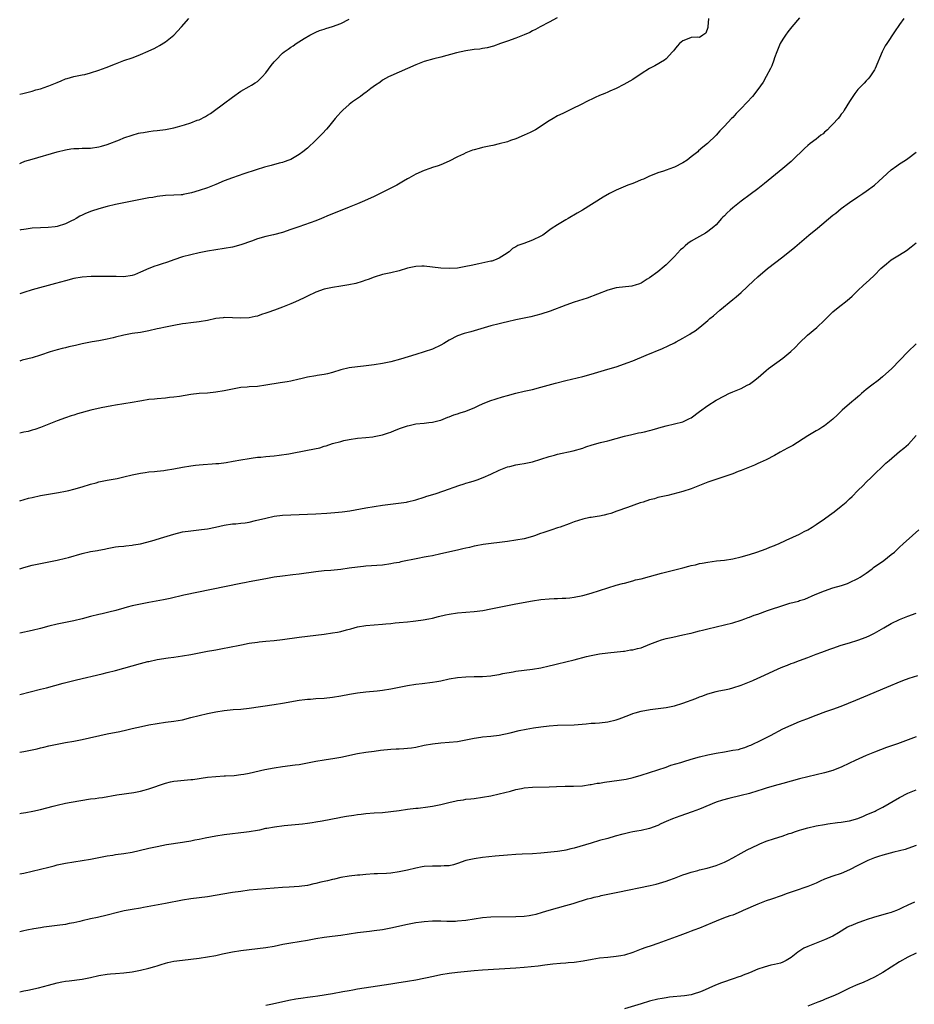
# Model space of a CAD drawing. Units: inches. Extents: x 2613000 to 2616000, y 1473000 to 1476000.
# Drawn here: x 2613000 to 2613215, y 1474837 to 1475073 of the extents above; entities that cross this region are included whole.
import ezdxf

# ---------------------------------------------------------------- set-up
doc = ezdxf.new("R2010")
doc.units = ezdxf.units.IN
doc.header["$MEASUREMENT"] = 0
doc.layers.add('LD26131473_10ft', color=80, linetype='Continuous')

msp = doc.modelspace()

# ---------------------------------------------------------------- linework, layer by layer
at = {"layer": 'LD26131473_10ft'}
for points, elevation in [([(2613187, 1475073.18), (2613185.18, 1475071), (2613184.21, 1475069.79), (2613183.6, 1475069), (2613183, 1475068.04), (2613182.4, 1475067), (2613181.55, 1475065), (2613181, 1475063.52), (2613180.84, 1475063), (2613180.35, 1475061.65), (2613180.05, 1475061), (2613179, 1475059.08), (2613178.28, 1475057.72), (2613177, 1475055.94), (2613175.72, 1475054.28), (2613173, 1475051.39), (2613171.82, 1475050.18), (2613171, 1475049.28), (2613170.7, 1475049), (2613169, 1475047.2), (2613167.92, 1475046.08), (2613166.99, 1475045), (2613164.92, 1475043), (2613163.84, 1475042.16), (2613162.78, 1475041.22), (2613162.58, 1475041), (2613161, 1475039.78), (2613160.03, 1475039), (2613159, 1475038.34), (2613157, 1475037.31), (2613156.75, 1475037.25), (2613155, 1475036.58), (2613154.36, 1475036.36), (2613153, 1475035.94), (2613151.24, 1475035.24), (2613151, 1475035.14), (2613149.55, 1475034.45), (2613149, 1475034.25), (2613148.14, 1475033.86), (2613147, 1475033.43), (2613145.83, 1475033), (2613143, 1475031.78), (2613141.47, 1475031), (2613139.9, 1475030.1), (2613134.97, 1475027), (2613133.72, 1475026.28), (2613131.56, 1475025), (2613131, 1475024.69), (2613129, 1475023.53), (2613127.47, 1475022.53), (2613125.42, 1475021), (2613125, 1475020.74), (2613123, 1475019.78), (2613120.89, 1475019), (2613119.48, 1475018.52), (2613119, 1475018.2), (2613118.17, 1475017.83), (2613117.35, 1475017), (2613116.26, 1475016.26), (2613115, 1475015.48), (2613113.88, 1475015), (2613113.19, 1475014.81), (2613113, 1475014.75), (2613111.51, 1475014.49), (2613110.14, 1475014.14), (2613108.24, 1475013.76), (2613107, 1475013.46), (2613105, 1475013.11), (2613103, 1475013), (2613101, 1475013.08), (2613099, 1475013.31), (2613097, 1475013.56), (2613096.44, 1475013.56), (2613095, 1475013.52), (2613093, 1475013.08), (2613091, 1475012.47), (2613089, 1475011.99), (2613087, 1475011.57), (2613085, 1475010.98), (2613083.6, 1475010.4), (2613083, 1475010.23), (2613082.12, 1475009.88), (2613080.58, 1475009.42), (2613078.92, 1475009.08), (2613077, 1475008.78), (2613075, 1475008.5), (2613073, 1475008.08), (2613071, 1475007.37), (2613069, 1475006.42), (2613068.07, 1475005.93), (2613066.14, 1475005), (2613065, 1475004.51), (2613063, 1475003.71), (2613061.1, 1475003), (2613059.52, 1475002.48), (2613059, 1475002.29), (2613057.99, 1475002.01), (2613057, 1475001.61), (2613056.48, 1475001.52), (2613055, 1475001.16), (2613052.89, 1475001.11), (2613051, 1475001.22), (2613049, 1475001.23), (2613048.79, 1475001.21), (2613047, 1475000.99), (2613045, 1475000.57), (2613043, 1475000.2), (2613041, 1474999.97), (2613039.82, 1474999.82), (2613039, 1474999.74), (2613037, 1474999.38), (2613035, 1474998.96), (2613033.41, 1474998.59), (2613033, 1474998.51), (2613031, 1474998.07), (2613029, 1474997.7), (2613027, 1474997.4), (2613024.96, 1474997.04), (2613023, 1474996.56), (2613022.39, 1474996.39), (2613021, 1474996.03), (2613019, 1474995.63), (2613017.39, 1474995.39), (2613015, 1474994.96), (2613013.42, 1474994.58), (2613013, 1474994.5), (2613011.8, 1474994.2), (2613011, 1474994.02), (2613010.18, 1474993.82), (2613009, 1474993.51), (2613007.27, 1474993), (2613005, 1474992.23), (2613003, 1474991.61), (2613000.62, 1474991), (2613000, 1474990.83)], 11010), ([(2613128.88, 1475073.12), (2613127, 1475072.09), (2613124.84, 1475071), (2613123.67, 1475070.33), (2613123, 1475070.02), (2613122.35, 1475069.65), (2613120.94, 1475069.06), (2613119, 1475068.28), (2613117, 1475067.55), (2613115.33, 1475067), (2613113.61, 1475066.39), (2613112.06, 1475065.94), (2613111, 1475065.79), (2613110.35, 1475065.65), (2613109, 1475065.55), (2613108.54, 1475065.46), (2613107, 1475065.27), (2613104.76, 1475064.76), (2613101, 1475063.74), (2613099.32, 1475063.32), (2613097, 1475062.64), (2613095, 1475061.89), (2613089, 1475059.27), (2613088.46, 1475059), (2613087, 1475058.19), (2613086.34, 1475057.66), (2613085.3, 1475057), (2613084.17, 1475056.17), (2613083, 1475055.25), (2613082.63, 1475055), (2613081.72, 1475054.28), (2613081, 1475053.83), (2613080.53, 1475053.47), (2613079.81, 1475053), (2613079, 1475052.34), (2613077.48, 1475051), (2613077.25, 1475050.75), (2613077, 1475050.53), (2613076.31, 1475049.69), (2613075.66, 1475049), (2613075, 1475048.22), (2613074.03, 1475047), (2613073.59, 1475046.41), (2613072.61, 1475045.39), (2613072.18, 1475045), (2613071, 1475043.79), (2613069, 1475041.92), (2613067.91, 1475041), (2613067, 1475040.33), (2613065, 1475039.19), (2613064.55, 1475039), (2613063.42, 1475038.58), (2613063, 1475038.43), (2613062.25, 1475038.25), (2613060.31, 1475037.69), (2613059, 1475037.4), (2613058.7, 1475037.3), (2613056.72, 1475036.72), (2613053.74, 1475035.74), (2613051, 1475034.8), (2613049, 1475034.03), (2613047, 1475033.18), (2613045, 1475032.4), (2613043, 1475031.74), (2613041.19, 1475031.19), (2613039.21, 1475030.79), (2613039, 1475030.72), (2613038.69, 1475030.69), (2613037, 1475030.58), (2613035, 1475030.5), (2613033, 1475030.29), (2613031.91, 1475030.09), (2613031, 1475029.96), (2613029, 1475029.59), (2613027, 1475029.19), (2613023, 1475028.34), (2613021, 1475027.87), (2613019, 1475027.35), (2613017.22, 1475026.78), (2613015.78, 1475026.22), (2613015, 1475025.81), (2613014.44, 1475025.56), (2613013.51, 1475025), (2613013, 1475024.72), (2613012.42, 1475024.42), (2613011, 1475023.73), (2613009, 1475023.06), (2613008.52, 1475023), (2613006.83, 1475022.83), (2613005, 1475022.77), (2613003, 1475022.66), (2613001.55, 1475022.45), (2613001, 1475022.41), (2613000.3, 1475022.3), (2613000, 1475022.24)], 11030), ([(2613000, 1475054.83), (2613000.72, 1475055), (2613003, 1475055.59), (2613003.86, 1475055.86), (2613005, 1475056.15), (2613006.77, 1475056.77), (2613007, 1475056.84), (2613008.56, 1475057.44), (2613009, 1475057.65), (2613009.95, 1475058.05), (2613011, 1475058.49), (2613011.37, 1475058.63), (2613013, 1475059.05), (2613015, 1475059.45), (2613015.59, 1475059.59), (2613017, 1475059.95), (2613019, 1475060.6), (2613020.76, 1475061.24), (2613023, 1475062.13), (2613025, 1475062.88), (2613027, 1475063.58), (2613027.97, 1475063.97), (2613029, 1475064.36), (2613030.84, 1475065.16), (2613031, 1475065.25), (2613032.21, 1475065.79), (2613033, 1475066.23), (2613033.52, 1475066.48), (2613035, 1475067.43), (2613036.97, 1475069.03), (2613038.8, 1475071), (2613040.58, 1475073)], 11050), ([(2613165.14, 1475073), (2613165.03, 1475071), (2613165, 1475070.83), (2613164.56, 1475069.44), (2613163.83, 1475069), (2613163, 1475068.46), (2613162.49, 1475068.49), (2613161, 1475068.41), (2613160.06, 1475068.06), (2613159, 1475067.64), (2613158.23, 1475067), (2613157.68, 1475066.32), (2613157, 1475065.58), (2613156.76, 1475065.24), (2613156.51, 1475065), (2613155, 1475063.31), (2613154.64, 1475063), (2613152.34, 1475061.66), (2613151, 1475060.99), (2613149, 1475059.7), (2613147.98, 1475059), (2613147.37, 1475058.63), (2613147, 1475058.36), (2613144.88, 1475057.12), (2613143, 1475056.19), (2613141.54, 1475055.54), (2613141, 1475055.28), (2613140.34, 1475055), (2613139, 1475054.48), (2613137.99, 1475054.01), (2613137, 1475053.59), (2613136.62, 1475053.38), (2613134.15, 1475052.15), (2613133, 1475051.55), (2613130.23, 1475050.23), (2613129, 1475049.61), (2613127.94, 1475049), (2613127, 1475048.42), (2613123.69, 1475046.31), (2613122.39, 1475045.61), (2613121, 1475044.97), (2613119, 1475044.13), (2613117.7, 1475043.7), (2613117, 1475043.44), (2613115, 1475042.91), (2613113.43, 1475042.56), (2613113, 1475042.45), (2613111.78, 1475042.22), (2613111, 1475042.01), (2613110.16, 1475041.84), (2613109, 1475041.47), (2613108.62, 1475041.38), (2613107, 1475040.73), (2613106.46, 1475040.46), (2613105, 1475039.8), (2613103, 1475038.75), (2613101, 1475037.9), (2613100.33, 1475037.67), (2613099, 1475037.25), (2613098.32, 1475037), (2613097, 1475036.55), (2613095, 1475035.62), (2613093.33, 1475034.67), (2613093, 1475034.51), (2613092.07, 1475033.93), (2613090.44, 1475033), (2613089, 1475032.29), (2613086.47, 1475031), (2613085, 1475030.31), (2613084.12, 1475029.88), (2613082.13, 1475029), (2613081, 1475028.52), (2613079, 1475027.7), (2613075.63, 1475026.37), (2613074.21, 1475025.79), (2613072.37, 1475025), (2613071, 1475024.45), (2613066.93, 1475023), (2613065, 1475022.34), (2613063, 1475021.68), (2613060.89, 1475021.11), (2613059, 1475020.68), (2613057, 1475020.1), (2613055.57, 1475019.57), (2613053, 1475018.66), (2613051, 1475018.17), (2613049, 1475017.83), (2613047, 1475017.52), (2613045, 1475017.16), (2613043, 1475016.76), (2613041, 1475016.31), (2613039, 1475015.78), (2613037, 1475015.13), (2613035.43, 1475014.57), (2613033.92, 1475014.08), (2613033, 1475013.75), (2613032.41, 1475013.59), (2613030.96, 1475013), (2613029, 1475012.14), (2613027.52, 1475011.52), (2613027, 1475011.33), (2613025, 1475011.04), (2613023.1, 1475011.1), (2613021.13, 1475011.13), (2613019.12, 1475011.12), (2613017.1, 1475011.1), (2613015, 1475010.96), (2613013, 1475010.62), (2613011, 1475010.1), (2613008.59, 1475009.41), (2613003, 1475007.88), (2613001, 1475007.27), (2613000, 1475006.93)], 11020), ([(2613212.05, 1475073), (2613211, 1475071.54), (2613209.76, 1475069.76), (2613207.9, 1475067), (2613207.57, 1475066.43), (2613206.83, 1475065), (2613205.16, 1475061), (2613205, 1475060.71), (2613203.88, 1475059), (2613203.49, 1475058.51), (2613203, 1475058.01), (2613202.51, 1475057.49), (2613202.02, 1475057), (2613201, 1475055.93), (2613200.3, 1475055), (2613199, 1475053.11), (2613197.74, 1475051), (2613197.44, 1475050.56), (2613197, 1475050.05), (2613196.6, 1475049.4), (2613196.23, 1475049), (2613195, 1475047.66), (2613194.35, 1475047), (2613193.73, 1475046.27), (2613193, 1475045.71), (2613192.64, 1475045.36), (2613192.08, 1475045), (2613191, 1475044.08), (2613189.56, 1475043), (2613189, 1475042.53), (2613188.2, 1475041.8), (2613185.34, 1475039), (2613185, 1475038.69), (2613182.98, 1475037), (2613178.59, 1475033.41), (2613177, 1475032.14), (2613175.2, 1475030.8), (2613173, 1475029.19), (2613171, 1475027.55), (2613170.35, 1475027), (2613169.65, 1475026.35), (2613169, 1475025.68), (2613168.65, 1475025.35), (2613168.31, 1475025), (2613167, 1475023.53), (2613166.45, 1475023), (2613165, 1475021.86), (2613164.48, 1475021.52), (2613163, 1475020.71), (2613162.26, 1475020.26), (2613161, 1475019.54), (2613160.24, 1475019), (2613159.54, 1475018.46), (2613159, 1475017.93), (2613158.5, 1475017.5), (2613157, 1475015.89), (2613156.11, 1475015), (2613155, 1475013.86), (2613154.54, 1475013.46), (2613153, 1475012.21), (2613151, 1475010.79), (2613150.46, 1475010.46), (2613149, 1475009.54), (2613148.63, 1475009.37), (2613147.57, 1475009), (2613147, 1475008.83), (2613146.82, 1475008.82), (2613143, 1475008.36), (2613141, 1475007.84), (2613136.08, 1475005.92), (2613135, 1475005.55), (2613133, 1475004.91), (2613131, 1475004.23), (2613127.2, 1475002.8), (2613125, 1475002.1), (2613122.55, 1475001.45), (2613119, 1475000.69), (2613117, 1475000.23), (2613115.97, 1474999.97), (2613115, 1474999.74), (2613113, 1474999.25), (2613110.56, 1474998.56), (2613108.15, 1474997.85), (2613106.58, 1474997.42), (2613105, 1474996.86), (2613103, 1474995.82), (2613101.7, 1474995), (2613101, 1474994.61), (2613099, 1474993.7), (2613097.03, 1474993), (2613095, 1474992.42), (2613091.31, 1474991.31), (2613089, 1474990.66), (2613087, 1474990.22), (2613085, 1474989.9), (2613082.43, 1474989.57), (2613081, 1474989.43), (2613079, 1474989.17), (2613077, 1474988.68), (2613075, 1474988.08), (2613073.79, 1474987.79), (2613073, 1474987.62), (2613071.35, 1474987.35), (2613071, 1474987.31), (2613069.05, 1474986.95), (2613067.42, 1474986.58), (2613067, 1474986.46), (2613065, 1474986.03), (2613064.14, 1474985.86), (2613063, 1474985.67), (2613062.44, 1474985.56), (2613059.03, 1474985), (2613057, 1474984.75), (2613055, 1474984.61), (2613054.56, 1474984.56), (2613053, 1474984.44), (2613051, 1474984.1), (2613049, 1474983.66), (2613047, 1474983.32), (2613045, 1474983.15), (2613043, 1474983.03), (2613041, 1474982.8), (2613038.34, 1474982.34), (2613037, 1474982.13), (2613035.95, 1474982.05), (2613035, 1474981.92), (2613033, 1474981.79), (2613032.3, 1474981.7), (2613031, 1474981.58), (2613029.28, 1474981.28), (2613028.82, 1474981.18), (2613027, 1474980.85), (2613023, 1474980.24), (2613022.07, 1474980.07), (2613019.57, 1474979.57), (2613017.04, 1474979), (2613013.88, 1474978.12), (2613013, 1474977.86), (2613012.34, 1474977.66), (2613011, 1474977.21), (2613009, 1474976.45), (2613005.42, 1474975), (2613005, 1474974.84), (2613003.62, 1474974.38), (2613003, 1474974.23), (2613002.06, 1474973.94), (2613001, 1474973.74), (2613000, 1474973.5)], 11000), ([(2613000, 1475038.24), (2613000.38, 1475038.38), (2613001.26, 1475038.74), (2613003, 1475039.27), (2613009, 1475041), (2613011, 1475041.51), (2613012.3, 1475041.7), (2613013, 1475041.83), (2613014.18, 1475041.82), (2613015, 1475041.88), (2613016.15, 1475041.85), (2613017, 1475041.88), (2613019, 1475042.18), (2613019.62, 1475042.38), (2613021, 1475042.8), (2613023.9, 1475043.9), (2613025, 1475044.34), (2613026.96, 1475045.04), (2613028.51, 1475045.49), (2613029, 1475045.58), (2613029.66, 1475045.66), (2613031, 1475045.9), (2613031.97, 1475046.03), (2613033, 1475046.12), (2613035, 1475046.37), (2613037, 1475046.78), (2613037.81, 1475047), (2613039.51, 1475047.51), (2613041, 1475047.99), (2613042.58, 1475048.58), (2613043, 1475048.72), (2613044.54, 1475049.46), (2613045, 1475049.77), (2613045.77, 1475050.23), (2613049.53, 1475053), (2613050.4, 1475053.6), (2613051, 1475054.11), (2613053, 1475055.57), (2613055, 1475056.7), (2613055.56, 1475057), (2613056.46, 1475057.54), (2613057, 1475057.89), (2613057.59, 1475058.41), (2613058.15, 1475059), (2613059, 1475059.99), (2613060.27, 1475061.73), (2613061, 1475062.56), (2613061.4, 1475063), (2613063, 1475064.66), (2613063.44, 1475065), (2613064.36, 1475065.64), (2613065, 1475066.15), (2613065.57, 1475066.43), (2613066.33, 1475067), (2613068.19, 1475068.19), (2613069.54, 1475069), (2613071, 1475069.68), (2613071.92, 1475070.08), (2613073, 1475070.42), (2613073.4, 1475070.6), (2613075, 1475071.08), (2613077, 1475071.82), (2613079, 1475072.83)], 11040), ([(2613000, 1474957.26), (2613002.1, 1474957.9), (2613003, 1474958.12), (2613005, 1474958.54), (2613009.28, 1474959.28), (2613011, 1474959.6), (2613011.76, 1474959.76), (2613013, 1474960.05), (2613015, 1474960.62), (2613017, 1474961.26), (2613018.37, 1474961.63), (2613019, 1474961.81), (2613021, 1474962.23), (2613023.34, 1474962.66), (2613025, 1474963.01), (2613027, 1474963.49), (2613029, 1474963.94), (2613030.09, 1474964.09), (2613031, 1474964.25), (2613032.35, 1474964.35), (2613033, 1474964.43), (2613034.58, 1474964.58), (2613035, 1474964.63), (2613036.94, 1474964.94), (2613039, 1474965.35), (2613041, 1474965.69), (2613042.19, 1474965.81), (2613043, 1474965.91), (2613044.02, 1474965.98), (2613046.18, 1474966.18), (2613047, 1474966.22), (2613047.72, 1474966.28), (2613049.49, 1474966.51), (2613051.19, 1474966.81), (2613053, 1474967.14), (2613055, 1474967.47), (2613055.52, 1474967.52), (2613057, 1474967.73), (2613057.79, 1474967.79), (2613059, 1474967.94), (2613060, 1474968), (2613061, 1474968.12), (2613062.23, 1474968.23), (2613064.57, 1474968.57), (2613069, 1474969.42), (2613071.96, 1474970.04), (2613073, 1474970.38), (2613073.51, 1474970.49), (2613075.01, 1474971.01), (2613077, 1474971.56), (2613077.73, 1474971.73), (2613079, 1474971.98), (2613081, 1474972.29), (2613083, 1474972.51), (2613084.67, 1474972.67), (2613085, 1474972.71), (2613087, 1474973.08), (2613088.41, 1474973.59), (2613089, 1474973.78), (2613089.85, 1474974.15), (2613091.29, 1474974.71), (2613093, 1474975.31), (2613093.37, 1474975.37), (2613095, 1474975.72), (2613097, 1474975.94), (2613098.1, 1474976.1), (2613099, 1474976.17), (2613100.57, 1474976.57), (2613101, 1474976.66), (2613102.68, 1474977.32), (2613103, 1474977.43), (2613104.1, 1474977.9), (2613105, 1474978.17), (2613105.61, 1474978.39), (2613107, 1474978.79), (2613107.56, 1474979), (2613109, 1474979.61), (2613110.12, 1474980.12), (2613111, 1474980.55), (2613112.75, 1474981.25), (2613114.25, 1474981.75), (2613115.78, 1474982.22), (2613117, 1474982.58), (2613119, 1474983.12), (2613121, 1474983.56), (2613121.76, 1474983.76), (2613123, 1474984.02), (2613125, 1474984.53), (2613128.52, 1474985.48), (2613131, 1474986.18), (2613135, 1474987.12), (2613137, 1474987.68), (2613141, 1474988.84), (2613143, 1474989.45), (2613144.17, 1474989.83), (2613145.64, 1474990.36), (2613147, 1474990.88), (2613150.2, 1474992.2), (2613154.14, 1474993.86), (2613155.54, 1474994.46), (2613157, 1474995.18), (2613157.43, 1474995.43), (2613159, 1474996.28), (2613160.71, 1474997.29), (2613161, 1474997.5), (2613161.94, 1474998.06), (2613163.06, 1474998.94), (2613165, 1475000.53), (2613165.52, 1475001), (2613166.34, 1475001.66), (2613167.86, 1475003), (2613171, 1475005.57), (2613171.77, 1475006.23), (2613173, 1475007.27), (2613175.95, 1475010.05), (2613177, 1475011.02), (2613179.36, 1475013), (2613183, 1475015.83), (2613185.86, 1475018.14), (2613189.25, 1475021), (2613191.3, 1475022.7), (2613195, 1475025.83), (2613195.67, 1475026.33), (2613197, 1475027.41), (2613199, 1475028.89), (2613201, 1475030.21), (2613202.16, 1475031), (2613203, 1475031.53), (2613204.98, 1475033), (2613206.06, 1475033.94), (2613207, 1475034.84), (2613209, 1475036.68), (2613210.34, 1475037.66), (2613211, 1475038.12), (2613212.39, 1475039), (2613213, 1475039.43), (2613215, 1475040.9)], 10990), ([(2613000, 1474940.94), (2613001, 1474941.31), (2613003, 1474941.86), (2613005, 1474942.28), (2613006.56, 1474942.56), (2613009, 1474943.02), (2613011, 1474943.5), (2613011.73, 1474943.73), (2613015, 1474944.66), (2613017, 1474945.1), (2613018.62, 1474945.38), (2613019, 1474945.48), (2613020.3, 1474945.7), (2613021, 1474945.87), (2613023, 1474946.22), (2613023.68, 1474946.32), (2613025, 1474946.45), (2613025.48, 1474946.52), (2613027, 1474946.66), (2613027.28, 1474946.72), (2613029, 1474947), (2613031.72, 1474947.72), (2613034.56, 1474948.56), (2613037, 1474949.32), (2613039, 1474949.83), (2613041, 1474950.11), (2613043.6, 1474950.4), (2613045, 1474950.61), (2613046.95, 1474951), (2613049, 1474951.44), (2613051, 1474951.75), (2613051.81, 1474951.81), (2613053, 1474951.93), (2613054.05, 1474952.05), (2613055, 1474952.2), (2613056.54, 1474952.54), (2613059, 1474953.17), (2613061, 1474953.57), (2613063, 1474953.82), (2613065, 1474953.95), (2613069, 1474954.06), (2613071, 1474954.14), (2613073.68, 1474954.32), (2613075.53, 1474954.47), (2613077.36, 1474954.64), (2613079.13, 1474954.87), (2613083, 1474955.59), (2613085, 1474955.92), (2613087, 1474956.21), (2613092.73, 1474957), (2613093, 1474957.05), (2613095, 1474957.53), (2613097, 1474958.15), (2613097.63, 1474958.37), (2613099.6, 1474959), (2613101.69, 1474959.69), (2613105.34, 1474961), (2613106.6, 1474961.4), (2613107, 1474961.49), (2613108.15, 1474961.85), (2613109, 1474962.08), (2613109.68, 1474962.32), (2613111.14, 1474962.86), (2613113, 1474963.71), (2613115, 1474964.67), (2613117, 1474965.43), (2613117.54, 1474965.54), (2613119, 1474965.89), (2613119.92, 1474966.08), (2613121, 1474966.24), (2613123, 1474966.65), (2613125, 1474967.25), (2613127, 1474967.91), (2613128.27, 1474968.27), (2613129, 1474968.45), (2613132.71, 1474969.29), (2613135, 1474969.96), (2613135.77, 1474970.23), (2613137.3, 1474970.7), (2613139.25, 1474971.25), (2613141, 1474971.71), (2613143, 1474972.28), (2613145, 1474972.82), (2613146.77, 1474973.23), (2613148.42, 1474973.58), (2613149, 1474973.68), (2613149.86, 1474973.86), (2613151, 1474974.14), (2613151.65, 1474974.35), (2613153, 1474974.69), (2613153.23, 1474974.77), (2613155, 1474975.26), (2613157, 1474975.74), (2613159, 1474976.27), (2613160.63, 1474977), (2613161, 1474977.22), (2613163, 1474978.73), (2613165, 1474980.17), (2613167, 1474981.41), (2613169, 1474982.5), (2613170.07, 1474983), (2613171, 1474983.4), (2613173, 1474984.23), (2613174.48, 1474985), (2613175, 1474985.31), (2613175.97, 1474986.03), (2613177.1, 1474986.9), (2613179, 1474988.52), (2613179.6, 1474989), (2613183, 1474991.51), (2613184.92, 1474993.08), (2613185.96, 1474994.04), (2613187, 1474995.18), (2613188.9, 1474997), (2613191.15, 1474998.85), (2613193, 1475000.63), (2613194.17, 1475001.83), (2613195, 1475002.62), (2613195.47, 1475003), (2613197, 1475004.2), (2613198.05, 1475005), (2613199, 1475005.79), (2613199.63, 1475006.37), (2613201, 1475007.72), (2613202.32, 1475009), (2613203.74, 1475010.26), (2613205, 1475011.46), (2613206.52, 1475013), (2613207, 1475013.45), (2613207.83, 1475014.17), (2613209, 1475015.11), (2613211, 1475016.32), (2613212.64, 1475017.36), (2613213.8, 1475018.2), (2613215, 1475019.2)], 10980), ([(2613215, 1474994.96), (2613212.98, 1474993), (2613211.02, 1474991), (2613209.12, 1474989), (2613206.91, 1474987), (2613205.84, 1474986.16), (2613204.31, 1474985), (2613203, 1474983.98), (2613201.86, 1474983), (2613201.42, 1474982.58), (2613201, 1474982.25), (2613200.36, 1474981.64), (2613199.55, 1474981), (2613197.21, 1474979), (2613196.1, 1474977.9), (2613195, 1474976.91), (2613193, 1474975.25), (2613192.63, 1474975), (2613191.63, 1474974.37), (2613191, 1474974.05), (2613189, 1474972.92), (2613185.41, 1474970.59), (2613184.11, 1474969.89), (2613182.39, 1474969), (2613181, 1474968.19), (2613179, 1474967.14), (2613177.54, 1474966.46), (2613177, 1474966.23), (2613176.17, 1474965.83), (2613175, 1474965.37), (2613173, 1474964.54), (2613172.3, 1474964.3), (2613171, 1474963.79), (2613165, 1474961.79), (2613162.98, 1474961), (2613161, 1474960.15), (2613159, 1474959.49), (2613155.41, 1474958.59), (2613155, 1474958.51), (2613153.79, 1474958.21), (2613153, 1474958.05), (2613152.2, 1474957.8), (2613151, 1474957.51), (2613149.47, 1474957), (2613148.8, 1474956.8), (2613145.72, 1474955.72), (2613143.2, 1474954.8), (2613141.72, 1474954.28), (2613141, 1474954.08), (2613140.13, 1474953.87), (2613139, 1474953.63), (2613138.45, 1474953.55), (2613137, 1474953.29), (2613136.74, 1474953.26), (2613135, 1474952.88), (2613133, 1474952.27), (2613131.8, 1474951.8), (2613129.62, 1474951), (2613129, 1474950.78), (2613127.64, 1474950.36), (2613125.66, 1474949.66), (2613124.65, 1474949.35), (2613123.68, 1474949), (2613123, 1474948.77), (2613121, 1474948.21), (2613119, 1474947.82), (2613117, 1474947.55), (2613111.16, 1474946.84), (2613109.48, 1474946.52), (2613109, 1474946.45), (2613107.88, 1474946.12), (2613107, 1474945.97), (2613106.26, 1474945.74), (2613105, 1474945.48), (2613101, 1474944.56), (2613099, 1474944.13), (2613097.95, 1474943.95), (2613097, 1474943.74), (2613095.45, 1474943.45), (2613091.38, 1474942.62), (2613091, 1474942.53), (2613089.7, 1474942.3), (2613089, 1474942.14), (2613087, 1474941.88), (2613083, 1474941.61), (2613082.45, 1474941.55), (2613081, 1474941.38), (2613079, 1474941.1), (2613077, 1474940.84), (2613074.6, 1474940.6), (2613073, 1474940.46), (2613071, 1474940.22), (2613067, 1474939.69), (2613065.51, 1474939.51), (2613063, 1474939.23), (2613061, 1474938.94), (2613059, 1474938.6), (2613055, 1474937.89), (2613054.27, 1474937.73), (2613053, 1474937.48), (2613046.02, 1474936.02), (2613039.33, 1474934.67), (2613036.09, 1474933.9), (2613034.45, 1474933.55), (2613031, 1474932.91), (2613029, 1474932.51), (2613027, 1474932.08), (2613025.76, 1474931.76), (2613025, 1474931.58), (2613023.02, 1474931.02), (2613021.41, 1474930.59), (2613019.79, 1474930.21), (2613019, 1474930.05), (2613017, 1474929.57), (2613015, 1474929.01), (2613013, 1474928.54), (2613009, 1474927.73), (2613007, 1474927.23), (2613005, 1474926.7), (2613003, 1474926.21), (2613000, 1474925.57)], 10970), ([(2613000, 1474910.8), (2613005, 1474912.08), (2613006.46, 1474912.46), (2613010.46, 1474913.54), (2613013.66, 1474914.34), (2613019.8, 1474915.8), (2613021, 1474916.07), (2613023, 1474916.58), (2613029, 1474918.25), (2613030.71, 1474918.71), (2613031, 1474918.78), (2613033, 1474919.21), (2613035.63, 1474919.63), (2613037, 1474919.81), (2613039, 1474920.11), (2613041, 1474920.44), (2613045, 1474921.19), (2613046.55, 1474921.45), (2613047, 1474921.55), (2613048.25, 1474921.75), (2613049, 1474921.91), (2613049.93, 1474922.07), (2613053.22, 1474922.78), (2613055, 1474923.12), (2613057, 1474923.4), (2613057.43, 1474923.43), (2613059, 1474923.59), (2613061, 1474923.75), (2613063, 1474923.99), (2613067, 1474924.58), (2613073, 1474925.33), (2613075, 1474925.59), (2613076.2, 1474925.8), (2613077, 1474925.98), (2613078.36, 1474926.36), (2613079.39, 1474926.61), (2613081, 1474927.06), (2613083, 1474927.36), (2613087, 1474927.69), (2613087.79, 1474927.79), (2613089, 1474927.89), (2613090.01, 1474928.01), (2613091, 1474928.07), (2613093, 1474928.25), (2613094.39, 1474928.39), (2613095, 1474928.47), (2613096.73, 1474928.73), (2613098.13, 1474929), (2613099, 1474929.18), (2613100.46, 1474929.54), (2613102.09, 1474929.91), (2613103, 1474930.1), (2613105, 1474930.4), (2613107, 1474930.57), (2613109, 1474930.71), (2613111.04, 1474930.96), (2613113, 1474931.35), (2613115, 1474931.81), (2613117, 1474932.22), (2613119, 1474932.59), (2613123, 1474933.29), (2613125, 1474933.59), (2613127, 1474933.81), (2613128.13, 1474933.87), (2613129, 1474933.9), (2613130.05, 1474933.95), (2613131, 1474933.95), (2613131.94, 1474934.06), (2613133, 1474934.16), (2613135, 1474934.58), (2613137, 1474935.15), (2613141, 1474936.44), (2613143, 1474937.02), (2613144.56, 1474937.44), (2613145, 1474937.57), (2613147, 1474938.1), (2613147.7, 1474938.3), (2613149, 1474938.6), (2613151, 1474939.11), (2613153.92, 1474939.92), (2613159, 1474941.24), (2613160.42, 1474941.58), (2613161, 1474941.74), (2613162.05, 1474941.95), (2613163, 1474942.22), (2613163.68, 1474942.32), (2613165, 1474942.59), (2613167.12, 1474942.88), (2613169, 1474943.07), (2613171, 1474943.38), (2613173, 1474943.87), (2613175, 1474944.45), (2613176.79, 1474945), (2613179, 1474945.77), (2613179.86, 1474946.14), (2613181, 1474946.57), (2613181.29, 1474946.71), (2613182, 1474947), (2613183.83, 1474947.83), (2613187, 1474949.32), (2613188.09, 1474949.91), (2613189, 1474950.36), (2613190.03, 1474951), (2613191, 1474951.58), (2613193, 1474952.97), (2613194.19, 1474953.81), (2613195.34, 1474954.66), (2613197, 1474955.97), (2613198.21, 1474957), (2613199, 1474957.76), (2613199.65, 1474958.35), (2613201, 1474959.79), (2613202.23, 1474961), (2613203, 1474961.8), (2613204.3, 1474963), (2613205, 1474963.7), (2613207, 1474965.58), (2613207.71, 1474966.29), (2613208.46, 1474967), (2613211, 1474969.13), (2613212.05, 1474969.95), (2613213.1, 1474970.9), (2613215, 1474972.95)], 10960), ([(2613000, 1474896.96), (2613001, 1474897.14), (2613002.56, 1474897.44), (2613004.19, 1474897.81), (2613005, 1474898.02), (2613005.81, 1474898.19), (2613007, 1474898.5), (2613007.42, 1474898.58), (2613009, 1474898.93), (2613011, 1474899.31), (2613013, 1474899.67), (2613015, 1474900.06), (2613021, 1474901.37), (2613024.02, 1474901.98), (2613025.66, 1474902.34), (2613027, 1474902.67), (2613029.17, 1474903.17), (2613031, 1474903.52), (2613033, 1474903.88), (2613035, 1474904.19), (2613037, 1474904.45), (2613039, 1474904.79), (2613041, 1474905.29), (2613043, 1474905.81), (2613045, 1474906.27), (2613047, 1474906.67), (2613049, 1474906.99), (2613051.2, 1474907.2), (2613053, 1474907.33), (2613055, 1474907.56), (2613061, 1474908.45), (2613063, 1474908.77), (2613067, 1474909.45), (2613068.36, 1474909.64), (2613069, 1474909.71), (2613069.75, 1474909.75), (2613071, 1474909.86), (2613073, 1474909.98), (2613075, 1474910.21), (2613077, 1474910.54), (2613079.1, 1474910.9), (2613081, 1474911.2), (2613083, 1474911.46), (2613085.74, 1474911.74), (2613087, 1474911.88), (2613089, 1474912.21), (2613091, 1474912.62), (2613093, 1474913), (2613095, 1474913.28), (2613096.54, 1474913.46), (2613099, 1474913.79), (2613100.03, 1474913.97), (2613101, 1474914.15), (2613103, 1474914.57), (2613105, 1474914.93), (2613107, 1474915.1), (2613109, 1474915.16), (2613111, 1474915.18), (2613113, 1474915.31), (2613113.39, 1474915.39), (2613115, 1474915.64), (2613115.84, 1474915.84), (2613118.3, 1474916.3), (2613119, 1474916.41), (2613123, 1474916.93), (2613125, 1474917.26), (2613127, 1474917.7), (2613128.03, 1474917.97), (2613129, 1474918.19), (2613133, 1474919.18), (2613135.95, 1474919.95), (2613137, 1474920.21), (2613139, 1474920.6), (2613141, 1474920.86), (2613144.76, 1474921.24), (2613145, 1474921.25), (2613146.49, 1474921.51), (2613147, 1474921.54), (2613148.13, 1474921.87), (2613149, 1474922.06), (2613151.13, 1474922.87), (2613153, 1474923.62), (2613153.91, 1474923.91), (2613155, 1474924.23), (2613156.61, 1474924.61), (2613159, 1474925.11), (2613160.52, 1474925.48), (2613161, 1474925.57), (2613162.11, 1474925.89), (2613163, 1474926.09), (2613163.71, 1474926.29), (2613165, 1474926.61), (2613169, 1474927.54), (2613171, 1474928.04), (2613173, 1474928.67), (2613173.86, 1474929), (2613174.7, 1474929.3), (2613175, 1474929.39), (2613176.16, 1474929.84), (2613177, 1474930.13), (2613179.32, 1474931), (2613181, 1474931.54), (2613181.82, 1474931.82), (2613184.71, 1474932.71), (2613185.75, 1474933), (2613186.75, 1474933.25), (2613187, 1474933.35), (2613188.29, 1474933.71), (2613190.79, 1474934.79), (2613193, 1474935.68), (2613195, 1474936.39), (2613197.06, 1474937), (2613198.52, 1474937.48), (2613199, 1474937.66), (2613201, 1474938.64), (2613201.58, 1474939), (2613203, 1474939.97), (2613204.41, 1474941), (2613204.73, 1474941.27), (2613207.18, 1474943), (2613209, 1474944.39), (2613209.74, 1474945), (2613210.39, 1474945.61), (2613211, 1474946.15), (2613211.88, 1474947), (2613214.06, 1474949), (2613215.63, 1474950.37)], 10950), ([(2613000, 1474882.31), (2613000.38, 1474882.38), (2613001.45, 1474882.55), (2613003.13, 1474882.87), (2613005, 1474883.26), (2613008.05, 1474884.05), (2613009, 1474884.31), (2613011, 1474884.76), (2613012.31, 1474885), (2613017, 1474885.78), (2613018.09, 1474885.91), (2613019, 1474886.06), (2613019.84, 1474886.16), (2613023.27, 1474886.73), (2613027.33, 1474887.33), (2613029, 1474887.65), (2613029.87, 1474887.87), (2613031, 1474888.19), (2613035, 1474889.56), (2613036.15, 1474889.85), (2613037, 1474890.03), (2613037.86, 1474890.14), (2613041, 1474890.42), (2613041.52, 1474890.48), (2613045, 1474890.97), (2613047, 1474891.18), (2613049, 1474891.31), (2613049.32, 1474891.32), (2613051.44, 1474891.44), (2613053, 1474891.61), (2613053.73, 1474891.73), (2613055, 1474891.97), (2613058.82, 1474892.82), (2613061, 1474893.26), (2613063, 1474893.57), (2613066.06, 1474893.94), (2613067, 1474894.06), (2613067.81, 1474894.19), (2613069, 1474894.42), (2613071, 1474894.85), (2613073, 1474895.2), (2613075.58, 1474895.58), (2613077, 1474895.83), (2613081, 1474896.64), (2613083, 1474896.97), (2613085, 1474897.26), (2613086.54, 1474897.46), (2613089, 1474897.71), (2613090.24, 1474897.76), (2613091, 1474897.82), (2613092.15, 1474897.85), (2613093, 1474897.92), (2613093.95, 1474898.05), (2613095, 1474898.2), (2613097, 1474898.65), (2613099, 1474899.03), (2613101, 1474899.24), (2613103, 1474899.37), (2613105, 1474899.57), (2613107, 1474899.92), (2613109, 1474900.35), (2613110.6, 1474900.6), (2613111, 1474900.65), (2613113, 1474900.83), (2613115, 1474901.07), (2613117.64, 1474901.64), (2613119.8, 1474902.2), (2613121.47, 1474902.53), (2613123.17, 1474902.83), (2613125, 1474903.09), (2613127, 1474903.33), (2613129, 1474903.48), (2613133, 1474903.58), (2613135.8, 1474903.8), (2613137, 1474903.92), (2613137.96, 1474903.96), (2613139, 1474904.04), (2613141, 1474904.24), (2613143, 1474904.72), (2613143.77, 1474905), (2613146.11, 1474905.89), (2613147, 1474906.25), (2613147.59, 1474906.41), (2613149, 1474906.82), (2613151.22, 1474907.22), (2613155, 1474907.72), (2613157, 1474908.13), (2613159, 1474908.72), (2613162.13, 1474909.87), (2613163, 1474910.25), (2613163.56, 1474910.44), (2613165, 1474911.01), (2613167, 1474911.57), (2613167.68, 1474911.68), (2613169, 1474911.96), (2613170.22, 1474912.22), (2613171, 1474912.42), (2613173, 1474913.08), (2613175, 1474913.85), (2613175.81, 1474914.19), (2613177, 1474914.71), (2613177.59, 1474915), (2613181.92, 1474917), (2613183, 1474917.46), (2613184.12, 1474917.88), (2613185, 1474918.26), (2613185.57, 1474918.43), (2613186.99, 1474919), (2613189, 1474919.72), (2613191, 1474920.48), (2613192.32, 1474921), (2613194.29, 1474921.71), (2613195, 1474921.98), (2613197, 1474922.64), (2613199, 1474923.23), (2613201, 1474923.85), (2613203, 1474924.6), (2613203.86, 1474925), (2613205, 1474925.55), (2613207.2, 1474926.8), (2613209, 1474927.83), (2613211, 1474928.81), (2613213, 1474929.6), (2613215, 1474930.32)], 10940), ([(2613000, 1474867.8), (2613001, 1474867.97), (2613003, 1474868.42), (2613007, 1474869.44), (2613008.27, 1474869.73), (2613009, 1474869.94), (2613011, 1474870.37), (2613013, 1474870.7), (2613014.99, 1474870.99), (2613017, 1474871.33), (2613021, 1474872.13), (2613022.31, 1474872.31), (2613023, 1474872.43), (2613025, 1474872.69), (2613026.97, 1474873.03), (2613028.61, 1474873.39), (2613031, 1474873.98), (2613033, 1474874.41), (2613035.18, 1474874.82), (2613039, 1474875.42), (2613039.53, 1474875.53), (2613041, 1474875.76), (2613041.98, 1474875.98), (2613043, 1474876.15), (2613044.46, 1474876.46), (2613047, 1474876.95), (2613049, 1474877.23), (2613051, 1474877.46), (2613052.36, 1474877.64), (2613053, 1474877.69), (2613053.78, 1474877.78), (2613055, 1474877.97), (2613057, 1474878.32), (2613057.6, 1474878.4), (2613059, 1474878.73), (2613059.25, 1474878.75), (2613061.12, 1474879.12), (2613063.43, 1474879.43), (2613067.82, 1474879.82), (2613069, 1474879.96), (2613070.11, 1474880.11), (2613071, 1474880.25), (2613072.53, 1474880.53), (2613076.66, 1474881.34), (2613077, 1474881.39), (2613078.36, 1474881.64), (2613080.11, 1474881.89), (2613081, 1474882.04), (2613081.88, 1474882.12), (2613083, 1474882.28), (2613085, 1474882.43), (2613087, 1474882.54), (2613089, 1474882.74), (2613091, 1474883.03), (2613093, 1474883.3), (2613095, 1474883.53), (2613095.58, 1474883.58), (2613097.86, 1474883.86), (2613099, 1474884.03), (2613101, 1474884.43), (2613102.94, 1474884.94), (2613104.67, 1474885.33), (2613105, 1474885.42), (2613106.41, 1474885.59), (2613107, 1474885.7), (2613108.2, 1474885.8), (2613109, 1474885.91), (2613111, 1474886.2), (2613113, 1474886.56), (2613115, 1474886.97), (2613117.67, 1474887.67), (2613119, 1474888.06), (2613120.32, 1474888.32), (2613121, 1474888.47), (2613123, 1474888.63), (2613127, 1474888.68), (2613128.75, 1474888.75), (2613130.81, 1474888.81), (2613132.84, 1474888.84), (2613134.96, 1474888.96), (2613136.78, 1474889.22), (2613137, 1474889.24), (2613138.47, 1474889.53), (2613139, 1474889.58), (2613140.2, 1474889.8), (2613143.72, 1474890.28), (2613145.44, 1474890.56), (2613147.09, 1474890.91), (2613149, 1474891.47), (2613155, 1474893.44), (2613156.15, 1474893.85), (2613158.55, 1474894.55), (2613159.22, 1474894.78), (2613161, 1474895.32), (2613163, 1474895.9), (2613165, 1474896.36), (2613167, 1474896.74), (2613169, 1474897.11), (2613170.63, 1474897.37), (2613171, 1474897.45), (2613172.33, 1474897.67), (2613173, 1474897.85), (2613173.87, 1474898.13), (2613175, 1474898.56), (2613175.29, 1474898.71), (2613177.94, 1474899.95), (2613180.06, 1474901), (2613183, 1474902.56), (2613185, 1474903.5), (2613187, 1474904.32), (2613188.76, 1474905), (2613191, 1474905.9), (2613193.28, 1474906.72), (2613195, 1474907.28), (2613197, 1474908.02), (2613200.51, 1474909.49), (2613203.35, 1474910.65), (2613207, 1474912.21), (2613208.89, 1474913), (2613210.38, 1474913.62), (2613211.81, 1474914.19), (2613213.28, 1474914.72), (2613215.4, 1474915.4)], 10930), ([(2613215, 1474900.67), (2613210.46, 1474899), (2613207.89, 1474898.11), (2613206.42, 1474897.58), (2613204.97, 1474897.03), (2613203, 1474896.21), (2613200.32, 1474895), (2613199, 1474894.35), (2613197, 1474893.44), (2613195.95, 1474893), (2613195, 1474892.64), (2613193, 1474892.04), (2613191, 1474891.56), (2613189, 1474891.1), (2613187, 1474890.62), (2613185, 1474890.08), (2613183, 1474889.52), (2613180.93, 1474888.93), (2613179, 1474888.35), (2613178.07, 1474888.07), (2613177, 1474887.71), (2613175, 1474887.1), (2613173, 1474886.59), (2613170.08, 1474885.92), (2613168.51, 1474885.49), (2613167, 1474884.98), (2613163, 1474883.34), (2613161.29, 1474882.71), (2613158.33, 1474881.67), (2613156.56, 1474881), (2613155, 1474880.34), (2613153.77, 1474879.77), (2613153, 1474879.43), (2613151, 1474878.65), (2613149, 1474878.18), (2613147.99, 1474878.01), (2613147, 1474877.86), (2613146.31, 1474877.69), (2613145, 1474877.44), (2613144.67, 1474877.33), (2613142.82, 1474876.82), (2613141, 1474876.3), (2613139, 1474875.77), (2613137, 1474875.21), (2613133, 1474873.99), (2613132.19, 1474873.81), (2613131, 1474873.5), (2613130.55, 1474873.45), (2613129, 1474873.19), (2613125, 1474872.8), (2613123, 1474872.62), (2613120.52, 1474872.52), (2613119, 1474872.48), (2613117, 1474872.33), (2613114.02, 1474872.02), (2613111, 1474871.73), (2613109, 1474871.44), (2613107, 1474870.98), (2613105, 1474870.31), (2613104, 1474870), (2613103, 1474869.77), (2613101.75, 1474869.75), (2613101, 1474869.66), (2613100.35, 1474869.65), (2613099, 1474869.69), (2613097, 1474869.55), (2613096.52, 1474869.48), (2613095, 1474869.18), (2613093, 1474868.72), (2613091, 1474868.28), (2613089, 1474868), (2613087.93, 1474867.93), (2613085.83, 1474867.83), (2613085, 1474867.81), (2613083, 1474867.67), (2613081.53, 1474867.53), (2613081, 1474867.5), (2613079, 1474867.26), (2613077, 1474866.9), (2613075.47, 1474866.53), (2613075, 1474866.45), (2613073.84, 1474866.16), (2613072.19, 1474865.81), (2613071, 1474865.51), (2613070.55, 1474865.45), (2613069, 1474865.05), (2613067, 1474864.75), (2613064.59, 1474864.59), (2613063, 1474864.51), (2613057, 1474864.08), (2613055, 1474863.87), (2613053, 1474863.6), (2613051, 1474863.3), (2613045, 1474862.28), (2613043, 1474862.02), (2613041, 1474861.8), (2613039, 1474861.51), (2613035, 1474860.72), (2613029.72, 1474859.72), (2613029, 1474859.59), (2613027, 1474859.26), (2613025.09, 1474858.91), (2613023.47, 1474858.53), (2613021, 1474857.87), (2613018.67, 1474857.33), (2613016.98, 1474856.98), (2613015, 1474856.51), (2613014.41, 1474856.41), (2613013, 1474856.07), (2613011.89, 1474855.89), (2613011, 1474855.7), (2613009, 1474855.4), (2613005.81, 1474855), (2613005, 1474854.88), (2613003.38, 1474854.62), (2613001.73, 1474854.27), (2613001, 1474854.14), (2613000, 1474853.94)], 10920), ([(2613000, 1474839.51), (2613001, 1474839.74), (2613001.92, 1474839.92), (2613004.49, 1474840.49), (2613006.87, 1474841.13), (2613009, 1474841.68), (2613010.12, 1474841.88), (2613011, 1474842.06), (2613011.84, 1474842.16), (2613015, 1474842.58), (2613017, 1474842.98), (2613019, 1474843.4), (2613021, 1474843.72), (2613021.8, 1474843.8), (2613023, 1474843.9), (2613025, 1474844.04), (2613027, 1474844.29), (2613029, 1474844.69), (2613031, 1474845.18), (2613032.39, 1474845.61), (2613033, 1474845.78), (2613033.92, 1474846.08), (2613035, 1474846.39), (2613035.49, 1474846.51), (2613037, 1474846.83), (2613039, 1474847.13), (2613043, 1474847.6), (2613045, 1474847.88), (2613047, 1474848.25), (2613048.6, 1474848.6), (2613051, 1474849.1), (2613053, 1474849.42), (2613055, 1474849.66), (2613057, 1474849.87), (2613059, 1474850.13), (2613061, 1474850.48), (2613063.08, 1474850.92), (2613065, 1474851.27), (2613067, 1474851.56), (2613069, 1474851.88), (2613071, 1474852.28), (2613073, 1474852.65), (2613074.9, 1474852.9), (2613077, 1474853.12), (2613079, 1474853.4), (2613081, 1474853.71), (2613083.92, 1474854.08), (2613085, 1474854.2), (2613087, 1474854.5), (2613089, 1474854.86), (2613093, 1474855.75), (2613095, 1474856.13), (2613096.32, 1474856.32), (2613097, 1474856.41), (2613099, 1474856.55), (2613101, 1474856.52), (2613102.46, 1474856.46), (2613103, 1474856.45), (2613104.49, 1474856.49), (2613105, 1474856.52), (2613107, 1474856.73), (2613109, 1474857.04), (2613111, 1474857.32), (2613113, 1474857.46), (2613119, 1474857.57), (2613121, 1474857.69), (2613122.16, 1474857.84), (2613123, 1474857.99), (2613123.83, 1474858.17), (2613125.39, 1474858.61), (2613127, 1474859.1), (2613131, 1474860.18), (2613132.71, 1474860.71), (2613133, 1474860.78), (2613136.19, 1474861.81), (2613137, 1474862.01), (2613137.76, 1474862.24), (2613139, 1474862.49), (2613139.4, 1474862.6), (2613143.44, 1474863.44), (2613151.19, 1474865), (2613152.66, 1474865.34), (2613155, 1474866.05), (2613155.68, 1474866.32), (2613157, 1474866.81), (2613159, 1474867.6), (2613159.84, 1474867.84), (2613161, 1474868.24), (2613162.64, 1474868.64), (2613163, 1474868.74), (2613164.83, 1474869.17), (2613167, 1474869.82), (2613167.85, 1474870.15), (2613169, 1474870.63), (2613169.79, 1474871), (2613171, 1474871.69), (2613173, 1474872.78), (2613174.46, 1474873.54), (2613177, 1474874.79), (2613177.48, 1474875), (2613179, 1474875.62), (2613181, 1474876.29), (2613182.82, 1474876.82), (2613184.54, 1474877.46), (2613185, 1474877.56), (2613186, 1474878), (2613187, 1474878.26), (2613187.54, 1474878.46), (2613189, 1474878.83), (2613191, 1474879.29), (2613193, 1474879.66), (2613193.79, 1474879.79), (2613196.1, 1474880.1), (2613197, 1474880.18), (2613198.42, 1474880.42), (2613199, 1474880.5), (2613201, 1474881.1), (2613202.33, 1474881.67), (2613203, 1474881.94), (2613205.13, 1474882.87), (2613205.39, 1474883), (2613207, 1474883.81), (2613211, 1474886.1), (2613213, 1474887.16), (2613215, 1474887.97)], 10910), ([(2613215, 1474874.64), (2613213.82, 1474874.18), (2613212.32, 1474873.68), (2613211, 1474873.31), (2613209.61, 1474873), (2613207, 1474872.33), (2613205.95, 1474871.95), (2613205, 1474871.64), (2613203.4, 1474871), (2613201, 1474869.8), (2613199, 1474868.75), (2613197, 1474867.91), (2613195, 1474867.29), (2613193, 1474866.53), (2613191.98, 1474866.02), (2613191, 1474865.61), (2613190.58, 1474865.42), (2613189, 1474864.81), (2613185.69, 1474863.69), (2613183.79, 1474863), (2613183.22, 1474862.78), (2613182.57, 1474862.57), (2613180.28, 1474861.71), (2613179, 1474861.3), (2613178.19, 1474861), (2613177, 1474860.52), (2613173.52, 1474859), (2613173, 1474858.74), (2613171, 1474857.93), (2613170.29, 1474857.71), (2613168.81, 1474857.19), (2613167, 1474856.49), (2613166.09, 1474856.09), (2613163, 1474854.79), (2613161.69, 1474854.31), (2613161, 1474854.04), (2613160.23, 1474853.77), (2613158.33, 1474853), (2613153, 1474851.07), (2613151.42, 1474850.58), (2613150.13, 1474850.13), (2613149, 1474849.77), (2613147, 1474848.98), (2613145, 1474848.3), (2613144.17, 1474848.17), (2613143, 1474847.95), (2613141, 1474847.78), (2613139, 1474847.56), (2613137.25, 1474847.25), (2613135.15, 1474846.85), (2613133, 1474846.55), (2613131.55, 1474846.45), (2613131, 1474846.39), (2613129.68, 1474846.32), (2613127.86, 1474846.14), (2613125.92, 1474845.92), (2613124.3, 1474845.7), (2613121, 1474845.37), (2613119, 1474845.2), (2613115, 1474844.91), (2613111, 1474844.68), (2613109, 1474844.53), (2613105, 1474844.11), (2613103, 1474843.87), (2613101, 1474843.56), (2613099.21, 1474843.21), (2613095, 1474842.31), (2613093, 1474841.95), (2613090.45, 1474841.55), (2613089, 1474841.34), (2613081, 1474840.12), (2613079.92, 1474839.92), (2613079, 1474839.78), (2613077.49, 1474839.49), (2613075, 1474839.05), (2613071.53, 1474838.47), (2613070.31, 1474838.31), (2613069, 1474838.11), (2613068.01, 1474837.99), (2613066.25, 1474837.75), (2613064.57, 1474837.43), (2613060.59, 1474836.59), (2613059, 1474836.27)], 10900), ([(2613214.54, 1474861), (2613213, 1474860.3), (2613211.62, 1474859.62), (2613211, 1474859.33), (2613210.23, 1474859), (2613209.34, 1474858.66), (2613209, 1474858.51), (2613207.8, 1474858.2), (2613207, 1474857.95), (2613205, 1474857.43), (2613203, 1474856.77), (2613202.61, 1474856.61), (2613201, 1474856.03), (2613199.34, 1474855.34), (2613199, 1474855.23), (2613198.52, 1474855), (2613196.31, 1474853.69), (2613195, 1474852.89), (2613193, 1474851.95), (2613190.57, 1474851), (2613189, 1474850.41), (2613188.04, 1474849.96), (2613186.83, 1474849.17), (2613186.62, 1474849), (2613185, 1474847.78), (2613183.76, 1474847), (2613183, 1474846.6), (2613182.41, 1474846.41), (2613181, 1474846.04), (2613180.09, 1474845.91), (2613178.54, 1474845.46), (2613177, 1474844.92), (2613175, 1474844.1), (2613173.51, 1474843.51), (2613173, 1474843.29), (2613172.24, 1474843), (2613171.32, 1474842.68), (2613168.31, 1474841.69), (2613166.88, 1474841.12), (2613163.69, 1474839.69), (2613163, 1474839.4), (2613161.73, 1474839), (2613161, 1474838.82), (2613159.43, 1474838.57), (2613155.8, 1474838.2), (2613155, 1474838.1), (2613154.06, 1474837.94), (2613153, 1474837.74), (2613151, 1474837.23), (2613149, 1474836.65), (2613145, 1474835.44)], 10890), ([(2613215, 1474848.82), (2613213, 1474847.85), (2613211, 1474846.67), (2613207, 1474844.12), (2613205, 1474843), (2613203.65, 1474842.35), (2613202.24, 1474841.76), (2613201, 1474841.26), (2613200.44, 1474841), (2613199, 1474840.37), (2613196.27, 1474839), (2613195, 1474838.45), (2613193.95, 1474838.05), (2613193, 1474837.63), (2613192.54, 1474837.46), (2613191.43, 1474837), (2613189, 1474836.04)], 10880)]:
    msp.add_lwpolyline(points, dxfattribs=dict(at, elevation=elevation))

doc.saveas('drawing.dxf')
